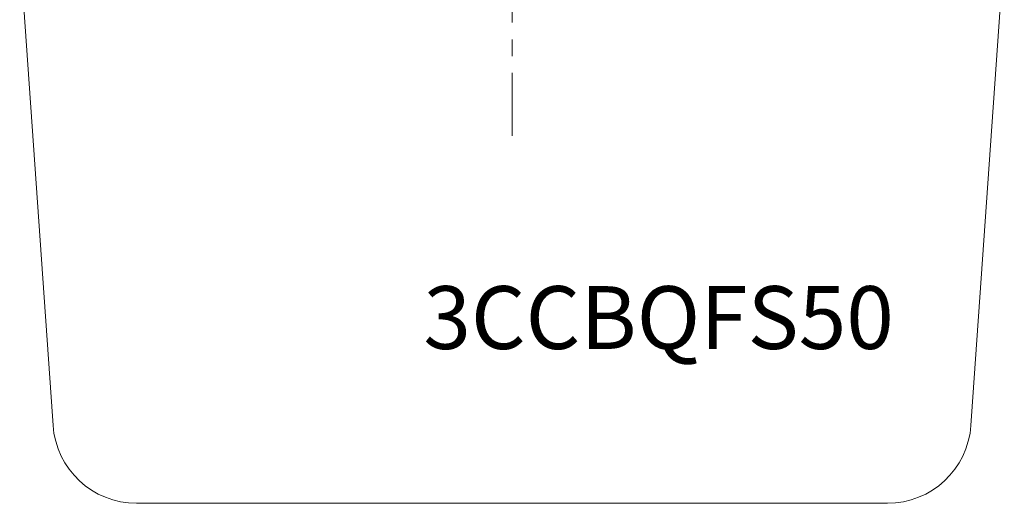
# Model space of a CAD drawing. Units: inches. Extents: x -240 to 1166, y -110 to 173.
# Drawn here: x 212 to 218, y -4 to -1 of the extents above; entities that cross this region are included whole.
import ezdxf

# ---------------------------------------------------------------- set-up
doc = ezdxf.new("R2010")
doc.units = ezdxf.units.IN
doc.header["$LTSCALE"] = 0.5
doc.header["$MEASUREMENT"] = 0
doc.linetypes.add('CENTER2', pattern=[1.125, 0.75, -0.125, 0.125, -0.125])
doc.layers.get('Defpoints').update_dxf_attribs({"color": 181, "lineweight": 5})
for name, color, linetype, lineweight in [('005 DAW-COLATERAL METERIAL', 9, 'Continuous', 9), ('008 DAW-HARDWARE', 151, 'Continuous', 13), ('010 DAW-CENTERLINES', 1, 'CENTER2', 15)]:
    doc.layers.add(name, color=color, linetype=linetype, lineweight=lineweight)
doc.styles.add('DAW-SMALL', font='arial.ttf', dxfattribs={"width": 0.85, "height": 0.09375})

# ---------------------------------------------------------------- blocks, each defined once
blk = doc.blocks.new('*U374')
at = {"layer": '005 DAW-COLATERAL METERIAL'}
for p, q in [((2.938, 0), (-2.938, 0)), ((-2.938, -0.75), (-2.938, 0)), ((2.938, -0.75), (2.938, 0)), ((-2.938, -0.75), (2.938, -0.75)), ((-2.938, -0.75), (-2.7392, -3.5973)), ((2.938, -0.75), (2.7392, -3.5973)), ((2.2404, -4.0625), (-2.2404, -4.0625))]:
    blk.add_line(p, q, dxfattribs=at)
for centre, start, end in [((-2.2404, -3.5625), 183.9935, 270), ((2.2404, -3.5625), 270, 356.0065)]:
    blk.add_arc(centre, 0.5, start, end, dxfattribs=at)
at = {"layer": '008 DAW-HARDWARE'}
for p, q in [((0.656, 1.3745), (-0.656, 1.3745)), ((-0.781, 1.2495), (-0.781, 1.1835)), ((0.781, 1.2495), (0.781, 1.1835)), ((-0.781, 0.871), (-0.781, 1.1835)), ((0.781, 0.871), (0.781, 1.1835)), ((0.781, 0.871), (-0.781, 0.871)), ((-0.7135, 0), (-0.7135, 0.871)), ((0.7135, 0), (0.7135, 0.871))]:
    blk.add_line(p, q, dxfattribs=at)
for points in [[(-0.656, 1.687), (0.656, 1.687), (0.656, 1.9995), (-0.656, 1.9995)], [(-0.656, 1.3745), (0.656, 1.3745), (0.656, 1.687), (-0.656, 1.687)]]:
    blk.add_lwpolyline(points, close=True, dxfattribs=at)
for centre, start, end in [((-0.656, 1.2495), 90, 180), ((0.656, 1.2495), 0, 90)]:
    blk.add_arc(centre, 0.125, start, end, dxfattribs=at)
at = {"layer": '010 DAW-CENTERLINES'}
blk.add_line((0, -1.8682), (0, 3.1571), dxfattribs=at)

msp = doc.modelspace()

# ---------------------------------------------------------------- block references
at = {"layer": '008 DAW-HARDWARE', "xscale": -1}
msp.add_blockref('*U374', (214.5625, 0), dxfattribs=at)

# ---------------------------------------------------------------- texts
at = {"layer": 'Defpoints', "insert": (215.4375, -2.9538321), "char_height": 0.375, "attachment_point": 5, "style": 'DAW-SMALL'}
msp.add_mtext_dynamic_manual_height_columns('3CCBQFS50', width=6.179320818, gutter_width=2.5, heights=[0], dxfattribs=at)

doc.saveas('drawing.dxf')
